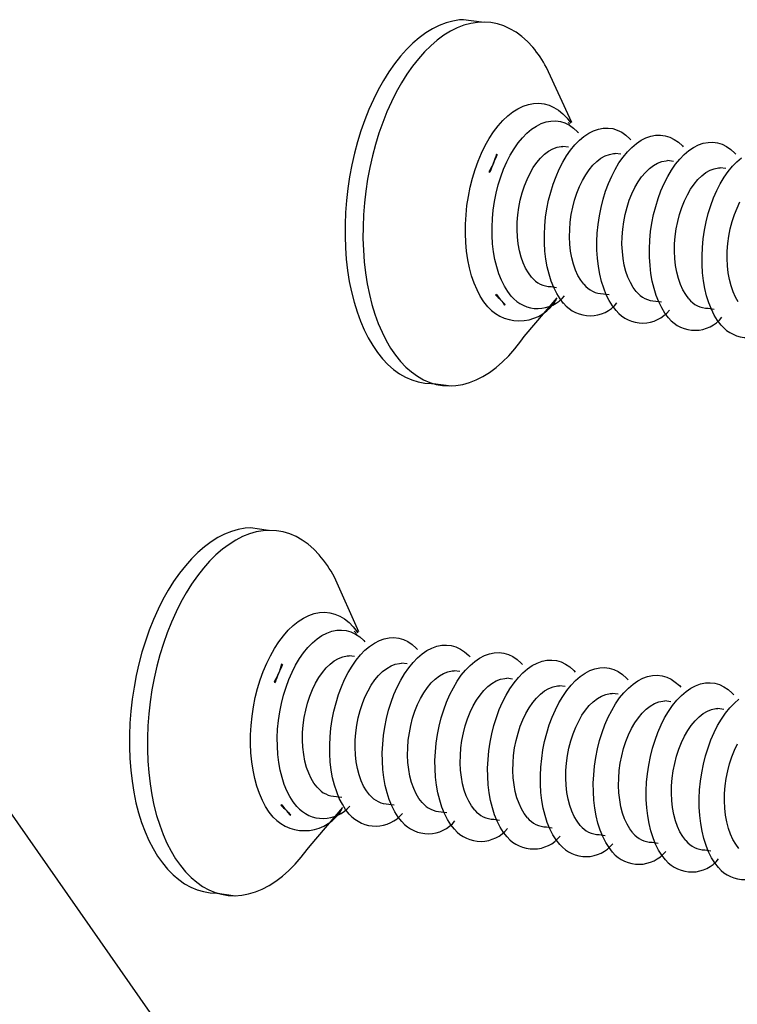
# Model space of a CAD drawing. Units: millimetres. Extents: x 0 to 420, y 0 to 297.
# Drawn here: x 189 to 204, y 216 to 236 of the extents above; entities that cross this region are included whole.
import ezdxf

# ---------------------------------------------------------------- set-up
doc = ezdxf.new("R2010")
doc.units = ezdxf.units.MM
doc.dimstyles.new('SLDDIMSTYLE1', dxfattribs={"dimtxt": 0.18, "dimasz": 3.556, "dimexe": 0, "dimexo": 0.0625, "dimgap": 0, "dimtad": 0, "dimtih": 1, "dimtoh": 1, "dimdec": 0, "dimrnd": 1e-09, "dimzin": 0, "dimdsep": 46, "dimtxsty": 'Standard', "dimsah": 1, "dimcen": 0.09, "dimadec": 0, "dimazin": 0, "dimtfac": 3.556, "dimtdec": 0, "dimtofl": 0, "dimtmove": 0, "dimatfit": 3, "dimfxl": 1, "dimfrac": 2, "dimtolj": 1, "dimtzin": 0, "dimarcsym": 0})

msp = doc.modelspace()

# ---------------------------------------------------------------- linework, layer by layer
at = {"color": 7, "linetype": 'Continuous', "lineweight": 25}
for p, q in [((198.584, 235.948), (198.215, 235.997)), ((200.441, 233.885), (199.922, 235.016)), ((200.398, 233.854), (200.367, 233.886)), ((200.367, 233.886), (200.377, 233.874)), ((200.373, 233.376), (200.257, 233.392)), ((198.909, 233.22), (198.892, 233.229)), ((201.452, 233.229), (201.334, 233.246)), ((202.532, 233.082), (202.412, 233.099)), ((203.614, 232.935), (203.492, 232.952)), ((198.739, 232.866), (198.758, 232.86)), ((200.016, 230.508), (200.132, 230.492)), ((198.894, 230.346), (198.876, 230.339)), ((199.461, 229.478), (200.14, 230.279)), ((201.093, 230.359), (201.211, 230.343)), ((199.059, 230.128), (199.075, 230.136)), ((202.171, 230.211), (202.291, 230.194)), ((203.25, 230.062), (203.372, 230.045)), ((197.592, 228.514), (197.961, 228.463)), ((194.205, 225.493), (193.835, 225.545)), ((196.061, 223.405), (195.56, 224.529)), ((196.014, 223.375), (195.967, 223.422)), ((195.967, 223.422), (195.978, 223.41)), ((195.974, 222.899), (195.864, 222.915)), ((194.493, 222.728), (194.476, 222.738)), ((197.055, 222.745), (196.943, 222.761)), ((198.138, 222.59), (198.023, 222.606)), ((199.222, 222.435), (199.105, 222.451)), ((194.321, 222.371), (194.34, 222.366)), ((200.307, 222.279), (200.189, 222.296)), ((201.394, 222.124), (201.274, 222.141)), ((202.483, 221.968), (202.36, 221.986)), ((203.573, 221.812), (203.448, 221.83)), ((195.601, 220.02), (195.711, 220.004)), ((194.48, 219.848), (194.462, 219.842)), ((195.059, 219.007), (195.733, 219.796)), ((196.679, 219.863), (196.792, 219.847)), ((194.648, 219.633), (194.664, 219.641)), ((197.759, 219.707), (197.874, 219.69)), ((198.841, 219.55), (198.957, 219.533)), ((199.924, 219.393), (200.042, 219.376)), ((201.008, 219.236), (201.129, 219.219)), ((202.094, 219.079), (202.217, 219.061)), ((203.182, 218.921), (203.306, 218.903)), ((193.154, 218.033), (193.524, 217.979))]:
    msp.add_line(p, q, dxfattribs=at)
at = {"color": 7, "linetype": 'Continuous', "lineweight": 25, "flags": 128}
for points in [[(198.215, 235.997), (198.135, 235.992), (197.996, 235.97), (197.857, 235.933), (197.718, 235.879), (197.579, 235.81), (197.442, 235.726), (197.307, 235.627), (197.174, 235.513), (197.045, 235.386), (196.919, 235.244), (196.798, 235.09), (196.681, 234.924), (196.569, 234.746), (196.464, 234.558), (196.364, 234.359), (196.271, 234.151), (196.185, 233.936), (196.107, 233.713), (196.036, 233.483), (195.973, 233.249), (195.919, 233.01), (195.873, 232.767), (195.836, 232.523), (195.808, 232.277), (195.789, 232.032), (195.779, 231.787), (195.779, 231.545), (195.787, 231.305), (195.805, 231.07), (195.831, 230.839), (195.867, 230.615), (195.911, 230.398), (195.964, 230.189), (196.026, 229.989), (196.095, 229.799), (196.172, 229.619), (196.257, 229.451), (196.349, 229.294), (196.447, 229.151), (196.552, 229.021), (196.662, 228.904), (196.778, 228.803), (196.898, 228.716), (197.023, 228.644), (197.152, 228.588), (197.284, 228.547), (197.418, 228.523), (197.555, 228.514), (197.592, 228.514)], [(199.641, 235.429), (199.531, 235.547), (199.416, 235.65), (199.297, 235.738), (199.172, 235.811), (199.044, 235.869), (198.913, 235.911), (198.779, 235.938), (198.642, 235.948), (198.504, 235.942), (198.365, 235.921), (198.226, 235.883), (198.087, 235.83), (197.948, 235.761), (197.811, 235.676), (197.676, 235.577), (197.544, 235.463), (197.414, 235.336), (197.289, 235.194), (197.167, 235.04), (197.05, 234.874), (196.939, 234.696), (196.833, 234.507), (196.734, 234.309), (196.641, 234.101), (196.555, 233.885), (196.476, 233.662), (196.406, 233.433), (196.343, 233.198), (196.289, 232.959), (196.243, 232.717), (196.206, 232.472), (196.178, 232.227), (196.159, 231.981), (196.149, 231.736), (196.148, 231.494), (196.157, 231.254), (196.174, 231.019), (196.201, 230.788), (196.236, 230.564), (196.281, 230.347), (196.334, 230.138), (196.395, 229.938), (196.464, 229.747), (196.542, 229.568), (196.626, 229.399), (196.718, 229.243), (196.816, 229.099), (196.921, 228.969), (197.031, 228.853), (197.147, 228.751), (197.267, 228.664), (197.392, 228.593), (197.521, 228.536), (197.653, 228.496), (197.787, 228.471), (197.923, 228.463), (198.061, 228.47), (198.2, 228.493), (198.339, 228.533), (198.478, 228.587), (198.616, 228.658), (198.753, 228.743), (198.887, 228.844), (199.019, 228.958), (199.147, 229.086), (199.272, 229.228), (199.393, 229.382), (199.461, 229.478)], [(199.199, 230.312), (199.125, 230.408), (199.058, 230.516), (198.997, 230.637), (198.944, 230.769), (198.899, 230.911), (198.862, 231.062), (198.834, 231.221), (198.815, 231.386), (198.805, 231.556), (198.803, 231.73), (198.811, 231.905), (198.828, 232.082), (198.854, 232.257), (198.889, 232.43), (198.932, 232.6), (198.983, 232.764), (199.041, 232.922), (199.107, 233.072), (199.179, 233.213), (199.258, 233.344), (199.341, 233.463), (199.429, 233.57), (199.522, 233.664), (199.617, 233.744), (199.715, 233.809), (199.814, 233.86), (199.913, 233.894), (200.013, 233.913), (200.112, 233.915), (200.209, 233.902), (200.303, 233.873), (200.394, 233.828), (200.481, 233.768), (200.563, 233.693), (200.58, 233.675)], [(200.276, 230.163), (200.202, 230.259), (200.135, 230.368), (200.074, 230.488), (200.022, 230.621), (199.977, 230.763), (199.94, 230.914), (199.912, 231.073), (199.892, 231.238), (199.882, 231.408), (199.881, 231.582), (199.889, 231.758), (199.906, 231.934), (199.932, 232.11), (199.966, 232.283), (200.009, 232.453), (200.06, 232.617), (200.119, 232.775), (200.185, 232.925), (200.257, 233.066), (200.335, 233.197), (200.419, 233.317), (200.507, 233.424), (200.599, 233.518), (200.694, 233.598), (200.792, 233.663), (200.891, 233.713), (200.99, 233.748), (201.09, 233.766), (201.189, 233.769), (201.285, 233.756), (201.38, 233.727), (201.471, 233.682), (201.557, 233.621), (201.639, 233.547), (201.657, 233.527)], [(201.354, 230.014), (201.281, 230.11), (201.213, 230.219), (201.153, 230.34), (201.1, 230.472), (201.055, 230.614), (201.019, 230.765), (200.99, 230.924), (200.971, 231.09), (200.961, 231.26), (200.96, 231.434), (200.968, 231.609), (200.985, 231.786), (201.011, 231.962), (201.045, 232.135), (201.088, 232.305), (201.139, 232.47), (201.198, 232.628), (201.264, 232.778), (201.336, 232.919), (201.414, 233.05), (201.497, 233.17), (201.586, 233.277), (201.678, 233.371), (201.773, 233.451), (201.87, 233.516), (201.969, 233.567), (202.069, 233.601), (202.168, 233.62), (202.267, 233.623), (202.363, 233.609), (202.458, 233.58), (202.548, 233.535), (202.635, 233.475), (202.717, 233.4), (202.736, 233.38)], [(199.615, 230.704), (199.551, 230.788), (199.494, 230.886), (199.443, 230.996), (199.401, 231.116), (199.368, 231.246), (199.342, 231.384), (199.326, 231.529), (199.32, 231.678), (199.322, 231.83), (199.334, 231.984), (199.355, 232.137), (199.384, 232.288), (199.423, 232.436), (199.469, 232.577), (199.523, 232.712), (199.584, 232.838), (199.651, 232.954), (199.724, 233.058), (199.801, 233.15), (199.883, 233.229), (199.967, 233.292), (200.053, 233.341), (200.14, 233.374), (200.227, 233.39), (200.257, 233.392)], [(202.434, 229.865), (202.36, 229.961), (202.293, 230.07), (202.233, 230.191), (202.18, 230.323), (202.135, 230.465), (202.099, 230.617), (202.071, 230.776), (202.052, 230.941), (202.041, 231.111), (202.04, 231.285), (202.048, 231.461), (202.065, 231.638), (202.091, 231.814), (202.126, 231.987), (202.169, 232.157), (202.22, 232.322), (202.278, 232.48), (202.344, 232.631), (202.416, 232.772), (202.494, 232.903), (202.578, 233.023), (202.666, 233.13), (202.758, 233.224), (202.853, 233.304), (202.95, 233.37), (203.049, 233.42), (203.148, 233.455), (203.248, 233.473), (203.346, 233.476), (203.443, 233.463), (203.537, 233.434), (203.628, 233.389), (203.714, 233.328), (203.796, 233.253), (203.816, 233.232)], [(200.692, 230.556), (200.628, 230.64), (200.571, 230.738), (200.521, 230.847), (200.479, 230.968), (200.445, 231.098), (200.42, 231.236), (200.404, 231.381), (200.397, 231.53), (200.4, 231.682), (200.411, 231.836), (200.432, 231.989), (200.462, 232.141), (200.5, 232.288), (200.547, 232.43), (200.601, 232.565), (200.662, 232.691), (200.729, 232.807), (200.801, 232.912), (200.879, 233.003), (200.96, 233.082), (201.044, 233.146), (201.13, 233.194), (201.217, 233.227), (201.304, 233.244), (201.334, 233.246)], [(203.515, 229.716), (203.441, 229.812), (203.374, 229.92), (203.314, 230.041), (203.262, 230.174), (203.217, 230.316), (203.18, 230.468), (203.153, 230.627), (203.133, 230.792), (203.123, 230.963), (203.122, 231.137), (203.13, 231.313), (203.147, 231.49), (203.173, 231.666), (203.208, 231.839), (203.251, 232.009), (203.302, 232.174), (203.36, 232.332), (203.426, 232.483), (203.498, 232.624), (203.576, 232.755), (203.66, 232.875), (203.748, 232.983), (203.839, 233.077), (203.934, 233.157)], [(201.77, 230.407), (201.706, 230.491), (201.649, 230.589), (201.599, 230.699), (201.557, 230.819), (201.524, 230.95), (201.499, 231.088), (201.483, 231.232), (201.476, 231.382), (201.479, 231.534), (201.49, 231.688), (201.511, 231.842), (201.541, 231.993), (201.579, 232.141), (201.626, 232.283), (201.68, 232.417), (201.741, 232.544), (201.808, 232.66), (201.88, 232.764), (201.958, 232.856), (202.039, 232.935), (202.123, 232.999), (202.209, 233.047), (202.295, 233.08), (202.382, 233.097), (202.412, 233.099)], [(202.85, 230.258), (202.786, 230.343), (202.729, 230.44), (202.679, 230.55), (202.638, 230.671), (202.604, 230.801), (202.579, 230.939), (202.563, 231.084), (202.557, 231.233), (202.559, 231.386), (202.571, 231.54), (202.592, 231.694), (202.622, 231.845), (202.66, 231.993), (202.706, 232.135), (202.76, 232.27), (202.821, 232.396), (202.888, 232.512), (202.961, 232.617), (203.038, 232.709), (203.119, 232.788), (203.203, 232.852), (203.289, 232.9), (203.375, 232.933), (203.462, 232.95), (203.492, 232.952)], [(203.868, 230.193), (203.811, 230.291), (203.761, 230.401), (203.719, 230.522), (203.686, 230.652), (203.661, 230.79), (203.645, 230.935), (203.639, 231.085), (203.641, 231.238), (203.653, 231.392), (203.674, 231.545), (203.704, 231.697), (203.742, 231.845), (203.788, 231.987), (203.842, 232.122), (203.903, 232.248)], [(193.835, 225.545), (193.725, 225.538), (193.584, 225.513), (193.443, 225.473), (193.302, 225.417), (193.162, 225.346), (193.024, 225.259), (192.887, 225.157), (192.753, 225.041), (192.622, 224.911), (192.495, 224.767), (192.372, 224.61), (192.254, 224.441), (192.141, 224.261), (192.035, 224.07), (191.934, 223.87), (191.84, 223.66), (191.753, 223.442), (191.674, 223.217), (191.603, 222.986), (191.54, 222.75), (191.485, 222.51), (191.439, 222.266), (191.402, 222.021), (191.374, 221.774), (191.355, 221.527), (191.345, 221.282), (191.345, 221.039), (191.353, 220.799), (191.372, 220.563), (191.399, 220.333), (191.435, 220.109), (191.48, 219.892), (191.534, 219.684), (191.596, 219.484), (191.667, 219.295), (191.745, 219.116), (191.831, 218.949), (191.924, 218.794), (192.024, 218.652), (192.13, 218.523), (192.242, 218.409), (192.359, 218.309), (192.481, 218.224), (192.608, 218.154), (192.738, 218.1), (192.871, 218.062), (193.008, 218.039), (193.146, 218.033), (193.154, 218.033)], [(195.246, 224.991), (195.135, 225.107), (195.018, 225.208), (194.897, 225.294), (194.771, 225.366), (194.641, 225.421), (194.508, 225.461), (194.373, 225.485), (194.235, 225.493), (194.095, 225.485), (193.954, 225.461), (193.813, 225.421), (193.672, 225.365), (193.532, 225.293), (193.394, 225.206), (193.257, 225.105), (193.123, 224.988), (192.992, 224.858), (192.865, 224.714), (192.742, 224.558), (192.624, 224.389), (192.512, 224.209), (192.405, 224.018), (192.304, 223.817), (192.211, 223.607), (192.124, 223.389), (192.045, 223.164), (191.973, 222.933), (191.91, 222.697), (191.856, 222.456), (191.809, 222.213), (191.772, 221.967), (191.744, 221.721), (191.725, 221.474), (191.715, 221.229), (191.715, 220.985), (191.724, 220.745), (191.742, 220.51), (191.769, 220.279), (191.805, 220.055), (191.85, 219.839), (191.904, 219.63), (191.967, 219.43), (192.037, 219.241), (192.115, 219.062), (192.201, 218.895), (192.294, 218.74), (192.394, 218.598), (192.5, 218.469), (192.612, 218.355), (192.729, 218.255), (192.851, 218.17), (192.977, 218.1), (193.108, 218.046), (193.241, 218.008), (193.377, 217.985), (193.515, 217.979), (193.655, 217.989), (193.795, 218.015), (193.936, 218.057), (194.077, 218.114), (194.216, 218.187), (194.354, 218.275), (194.49, 218.378), (194.623, 218.495), (194.753, 218.626), (194.879, 218.77), (195.001, 218.927), (195.059, 219.007)], [(194.788, 219.815), (194.713, 219.91), (194.645, 220.017), (194.583, 220.137), (194.529, 220.269), (194.483, 220.41), (194.446, 220.561), (194.417, 220.72), (194.398, 220.885), (194.387, 221.055), (194.386, 221.229), (194.393, 221.405), (194.41, 221.582), (194.436, 221.758), (194.471, 221.933), (194.514, 222.103), (194.566, 222.269), (194.625, 222.428), (194.691, 222.58), (194.764, 222.722), (194.843, 222.855), (194.928, 222.976), (195.017, 223.085), (195.11, 223.18), (195.207, 223.262), (195.305, 223.329), (195.406, 223.381), (195.507, 223.418), (195.608, 223.438), (195.708, 223.442), (195.806, 223.431), (195.901, 223.403), (195.993, 223.36), (196.081, 223.301), (196.165, 223.227), (196.189, 223.201)], [(195.867, 219.659), (195.792, 219.753), (195.724, 219.861), (195.662, 219.981), (195.609, 220.112), (195.563, 220.254), (195.525, 220.405), (195.497, 220.564), (195.477, 220.729), (195.467, 220.899), (195.465, 221.073), (195.473, 221.249), (195.49, 221.427), (195.516, 221.603), (195.551, 221.777), (195.594, 221.948), (195.646, 222.114), (195.705, 222.273), (195.771, 222.425), (195.844, 222.567), (195.923, 222.7), (196.008, 222.821), (196.097, 222.93), (196.19, 223.026), (196.286, 223.108), (196.385, 223.175), (196.485, 223.227), (196.586, 223.263), (196.687, 223.284), (196.786, 223.288), (196.884, 223.277), (196.98, 223.249), (197.072, 223.206), (197.16, 223.147), (197.243, 223.073), (197.269, 223.046)], [(196.947, 219.502), (196.872, 219.596), (196.804, 219.704), (196.743, 219.824), (196.689, 219.956), (196.644, 220.098), (196.606, 220.249), (196.578, 220.407), (196.558, 220.573), (196.548, 220.743), (196.546, 220.917), (196.554, 221.094), (196.571, 221.271), (196.597, 221.447), (196.632, 221.622), (196.675, 221.793), (196.727, 221.959), (196.786, 222.118), (196.852, 222.27), (196.925, 222.413), (197.004, 222.545), (197.089, 222.666), (197.178, 222.776), (197.271, 222.871), (197.367, 222.953), (197.465, 223.021), (197.565, 223.073), (197.666, 223.109), (197.767, 223.13), (197.867, 223.134), (197.965, 223.123), (198.06, 223.095), (198.152, 223.052), (198.24, 222.993), (198.323, 222.919), (198.35, 222.89)], [(198.029, 219.345), (197.954, 219.439), (197.886, 219.547), (197.825, 219.668), (197.772, 219.799), (197.726, 219.941), (197.689, 220.092), (197.66, 220.251), (197.641, 220.416), (197.63, 220.587), (197.629, 220.761), (197.637, 220.938), (197.654, 221.115), (197.68, 221.292), (197.715, 221.466), (197.758, 221.637), (197.809, 221.803), (197.869, 221.963), (197.935, 222.115), (198.008, 222.257), (198.087, 222.39), (198.171, 222.512), (198.26, 222.621), (198.353, 222.717), (198.449, 222.799), (198.548, 222.866), (198.647, 222.918), (198.748, 222.955), (198.849, 222.975), (198.948, 222.98), (199.046, 222.968), (199.141, 222.941), (199.233, 222.897), (199.321, 222.838), (199.404, 222.765), (199.432, 222.735)], [(195.205, 220.21), (195.141, 220.293), (195.082, 220.39), (195.032, 220.499), (194.989, 220.619), (194.955, 220.749), (194.929, 220.886), (194.913, 221.031), (194.906, 221.18), (194.908, 221.333), (194.92, 221.487), (194.941, 221.641), (194.97, 221.793), (195.009, 221.941), (195.056, 222.084), (195.11, 222.22), (195.172, 222.348), (195.24, 222.465), (195.313, 222.571), (195.392, 222.664), (195.474, 222.744), (195.559, 222.81), (195.646, 222.86), (195.734, 222.894), (195.822, 222.912), (195.864, 222.915)], [(199.112, 219.188), (199.038, 219.282), (198.97, 219.39), (198.909, 219.511), (198.855, 219.642), (198.81, 219.784), (198.773, 219.935), (198.744, 220.094), (198.725, 220.26), (198.714, 220.43), (198.713, 220.605), (198.721, 220.781), (198.738, 220.959), (198.764, 221.136), (198.799, 221.31), (198.842, 221.481), (198.894, 221.647), (198.953, 221.807), (199.019, 221.959), (199.092, 222.102), (199.171, 222.235), (199.255, 222.356), (199.344, 222.466), (199.437, 222.562), (199.533, 222.644), (199.631, 222.711), (199.731, 222.763), (199.832, 222.8), (199.932, 222.821), (200.032, 222.825), (200.129, 222.814), (200.224, 222.786), (200.316, 222.743), (200.404, 222.684), (200.486, 222.61), (200.516, 222.579)], [(196.285, 220.053), (196.22, 220.137), (196.162, 220.234), (196.111, 220.343), (196.068, 220.463), (196.034, 220.593), (196.009, 220.73), (195.992, 220.875), (195.985, 221.024), (195.988, 221.177), (195.999, 221.332), (196.02, 221.486), (196.05, 221.638), (196.089, 221.786), (196.136, 221.929), (196.19, 222.065), (196.252, 222.193), (196.32, 222.31), (196.393, 222.416), (196.471, 222.51), (196.553, 222.59), (196.638, 222.655), (196.725, 222.705), (196.813, 222.74), (196.901, 222.758), (196.943, 222.761)], [(197.365, 219.897), (197.3, 219.98), (197.243, 220.077), (197.192, 220.186), (197.149, 220.306), (197.115, 220.436), (197.09, 220.574), (197.073, 220.719), (197.066, 220.869), (197.069, 221.021), (197.081, 221.176), (197.102, 221.33), (197.132, 221.482), (197.17, 221.631), (197.217, 221.774), (197.271, 221.91), (197.333, 222.038), (197.401, 222.155), (197.474, 222.261), (197.552, 222.355), (197.634, 222.435), (197.719, 222.5), (197.806, 222.551), (197.894, 222.585), (197.982, 222.603), (198.023, 222.606)], [(200.197, 219.03), (200.122, 219.125), (200.055, 219.233), (199.994, 219.353), (199.94, 219.485), (199.895, 219.627), (199.858, 219.778), (199.83, 219.937), (199.81, 220.103), (199.8, 220.273), (199.799, 220.448), (199.807, 220.625), (199.824, 220.802), (199.85, 220.979), (199.885, 221.154), (199.928, 221.325), (199.979, 221.492), (200.038, 221.651), (200.105, 221.803), (200.177, 221.947), (200.256, 222.079), (200.34, 222.201), (200.429, 222.31), (200.522, 222.407), (200.618, 222.489), (200.716, 222.556), (200.816, 222.608), (200.916, 222.645), (201.017, 222.666), (201.116, 222.67), (201.214, 222.659), (201.309, 222.631), (201.4, 222.588), (201.488, 222.529), (201.57, 222.455), (201.601, 222.422)], [(198.447, 219.74), (198.383, 219.824), (198.325, 219.921), (198.274, 220.03), (198.232, 220.15), (198.198, 220.28), (198.172, 220.418), (198.156, 220.563), (198.149, 220.712), (198.152, 220.865), (198.163, 221.02), (198.184, 221.174), (198.214, 221.326), (198.253, 221.475), (198.3, 221.618), (198.354, 221.755), (198.415, 221.882), (198.483, 222), (198.557, 222.106), (198.635, 222.2), (198.717, 222.28), (198.801, 222.345), (198.888, 222.396), (198.976, 222.43), (199.064, 222.448), (199.105, 222.451)], [(201.283, 218.873), (201.209, 218.967), (201.141, 219.075), (201.08, 219.196), (201.027, 219.328), (200.982, 219.47), (200.945, 219.621), (200.916, 219.78), (200.897, 219.946), (200.887, 220.117), (200.886, 220.291), (200.894, 220.468), (200.911, 220.646), (200.937, 220.823), (200.972, 220.998), (201.015, 221.169), (201.066, 221.335), (201.125, 221.495), (201.192, 221.648), (201.264, 221.791), (201.343, 221.924), (201.427, 222.046), (201.516, 222.155), (201.609, 222.251), (201.705, 222.333), (201.803, 222.401), (201.902, 222.453), (202.003, 222.49), (202.103, 222.511), (202.202, 222.515), (202.3, 222.504), (202.395, 222.476), (202.486, 222.433), (202.573, 222.374), (202.656, 222.3), (202.688, 222.266)], [(199.531, 219.583), (199.466, 219.667), (199.408, 219.764), (199.358, 219.873), (199.316, 219.993), (199.282, 220.123), (199.256, 220.261), (199.24, 220.406), (199.233, 220.556), (199.236, 220.709), (199.247, 220.864), (199.268, 221.018), (199.298, 221.171), (199.337, 221.319), (199.384, 221.463), (199.438, 221.599), (199.5, 221.727), (199.567, 221.844), (199.641, 221.951), (199.719, 222.044), (199.8, 222.125), (199.885, 222.19), (199.972, 222.241), (200.06, 222.275), (200.147, 222.293), (200.189, 222.296)], [(202.371, 218.715), (202.297, 218.81), (202.229, 218.918), (202.168, 219.038), (202.115, 219.17), (202.07, 219.312), (202.033, 219.463), (202.005, 219.623), (201.986, 219.788), (201.975, 219.959), (201.974, 220.134), (201.982, 220.311), (201.999, 220.489), (202.026, 220.666), (202.06, 220.841), (202.104, 221.013), (202.155, 221.179), (202.214, 221.339), (202.28, 221.492), (202.353, 221.635), (202.432, 221.768), (202.516, 221.89), (202.604, 221.999), (202.697, 222.096), (202.793, 222.178), (202.891, 222.246), (202.99, 222.298), (203.091, 222.335), (203.191, 222.355), (203.29, 222.36), (203.387, 222.348), (203.482, 222.321), (203.573, 222.277), (203.661, 222.219), (203.743, 222.145), (203.776, 222.109)], [(200.616, 219.426), (200.551, 219.51), (200.494, 219.607), (200.443, 219.716), (200.401, 219.836), (200.367, 219.966), (200.342, 220.105), (200.326, 220.25), (200.319, 220.399), (200.321, 220.553), (200.333, 220.707), (200.354, 220.862), (200.384, 221.014), (200.423, 221.163), (200.469, 221.307), (200.524, 221.443), (200.585, 221.571), (200.653, 221.689), (200.726, 221.795), (200.804, 221.889), (200.886, 221.969), (200.97, 222.035), (201.057, 222.085), (201.145, 222.12), (201.232, 222.138), (201.274, 222.141)], [(201.702, 219.269), (201.638, 219.352), (201.58, 219.449), (201.53, 219.559), (201.488, 219.679), (201.454, 219.809), (201.429, 219.948), (201.413, 220.093), (201.406, 220.243), (201.408, 220.396), (201.42, 220.551), (201.441, 220.705), (201.471, 220.858), (201.51, 221.007), (201.557, 221.15), (201.611, 221.287), (201.672, 221.415), (201.74, 221.533), (201.813, 221.639), (201.891, 221.733), (201.973, 221.814), (202.057, 221.879), (202.144, 221.93), (202.231, 221.964), (202.319, 221.983), (202.36, 221.986)], [(203.46, 218.557), (203.386, 218.652), (203.318, 218.76), (203.258, 218.88), (203.205, 219.012), (203.16, 219.154), (203.123, 219.306), (203.095, 219.465), (203.075, 219.631), (203.065, 219.802), (203.064, 219.977), (203.072, 220.154), (203.09, 220.332), (203.116, 220.509), (203.15, 220.684), (203.194, 220.856), (203.245, 221.023), (203.304, 221.183), (203.37, 221.335), (203.443, 221.479), (203.522, 221.612), (203.606, 221.734), (203.694, 221.843), (203.787, 221.94), (203.882, 222.022)], [(202.79, 219.111), (202.726, 219.195), (202.668, 219.292), (202.618, 219.401), (202.576, 219.522), (202.542, 219.652), (202.517, 219.79), (202.501, 219.936), (202.494, 220.086), (202.497, 220.239), (202.509, 220.394), (202.53, 220.549), (202.56, 220.701), (202.598, 220.85), (202.645, 220.994), (202.699, 221.131), (202.761, 221.259), (202.828, 221.377), (202.901, 221.483), (202.979, 221.577), (203.061, 221.658), (203.145, 221.724), (203.232, 221.774), (203.319, 221.809), (203.406, 221.827), (203.448, 221.83)], [(203.879, 218.953), (203.815, 219.037), (203.758, 219.134), (203.708, 219.244), (203.666, 219.364), (203.632, 219.495), (203.607, 219.633), (203.591, 219.778), (203.584, 219.928), (203.587, 220.082), (203.599, 220.237), (203.62, 220.392), (203.65, 220.545), (203.688, 220.694), (203.735, 220.837), (203.789, 220.974), (203.851, 221.102)]]:
    msp.add_lwpolyline(points, dxfattribs=at)
at = {"color": 1, "linetype": 'Continuous', "lineweight": 25, "flags": 128}
for points in [[(198.716, 230.092), (198.636, 230.195), (198.562, 230.311), (198.495, 230.44), (198.436, 230.58), (198.384, 230.731), (198.341, 230.892), (198.306, 231.06), (198.28, 231.236), (198.263, 231.417), (198.256, 231.603), (198.257, 231.792), (198.268, 231.982), (198.288, 232.173), (198.317, 232.363), (198.354, 232.551), (198.4, 232.735), (198.455, 232.914), (198.517, 233.086), (198.586, 233.251), (198.662, 233.407), (198.745, 233.553), (198.833, 233.688), (198.926, 233.811), (199.024, 233.921), (199.125, 234.018), (199.229, 234.1), (199.335, 234.167), (199.443, 234.219), (199.551, 234.255), (199.659, 234.275), (199.766, 234.279), (199.872, 234.267), (199.975, 234.239), (200.074, 234.194), (200.17, 234.134), (200.261, 234.06), (200.347, 233.97), (200.427, 233.867), (200.427, 233.866)], [(194.303, 219.595), (194.222, 219.697), (194.147, 219.812), (194.079, 219.94), (194.018, 220.08), (193.966, 220.23), (193.922, 220.39), (193.887, 220.558), (193.86, 220.734), (193.843, 220.915), (193.835, 221.101), (193.836, 221.29), (193.847, 221.482), (193.867, 221.674), (193.896, 221.864), (193.934, 222.053), (193.98, 222.238), (194.035, 222.418), (194.098, 222.592), (194.168, 222.759), (194.245, 222.916), (194.328, 223.064), (194.417, 223.201), (194.511, 223.326), (194.61, 223.438), (194.712, 223.537), (194.817, 223.621), (194.925, 223.69), (195.034, 223.744), (195.143, 223.782), (195.253, 223.804), (195.361, 223.81), (195.468, 223.8), (195.572, 223.773), (195.673, 223.73), (195.77, 223.672), (195.862, 223.599), (195.949, 223.51), (196.03, 223.408), (196.045, 223.387)]]:
    msp.add_lwpolyline(points, dxfattribs=at)
at = {"color": 7, "linetype": 'Continuous', "lineweight": 25}
for centre, radius, start, end in [((197.814, 233.882), 2.394, 28.2841, 40.27), ((201.597, 231.877), 3.004, 153.4506, 160.8912), ((200.016, 231.016), 0.508, 217.8385, 270.0436), ((201.092, 230.866), 0.507, 217.7685, 270.0506), ((199.8, 230.948), 1.088, 213.6116, 228.2573), ((199.745, 230.764), 0.708, 219.6154, 321.016), ((202.17, 230.716), 0.506, 217.6982, 270.0576), ((200.821, 230.614), 0.707, 219.5712, 321.2333), ((203.249, 230.566), 0.504, 217.6275, 270.0645), ((201.899, 230.463), 0.706, 219.5271, 321.4518), ((202.978, 230.313), 0.705, 219.483, 321.6717), ((204.058, 230.163), 0.703, 219.439, 321.8929), ((193.412, 223.406), 2.424, 27.6009, 40.8391), ((197.219, 221.367), 3.047, 153.4683, 160.8735), ((195.606, 220.537), 0.517, 219.2263, 269.4215), ((196.685, 220.379), 0.516, 219.1603, 269.4269), ((195.363, 220.449), 1.067, 214.2406, 229.1448), ((195.33, 220.284), 0.716, 220.8475, 319.9137), ((197.765, 220.221), 0.515, 219.0941, 269.4324), ((198.846, 220.063), 0.513, 219.0276, 269.4378), ((196.409, 220.127), 0.716, 220.8481, 320.491), ((199.929, 219.905), 0.512, 218.9608, 269.4433), ((197.488, 219.969), 0.715, 220.8009, 320.6561), ((198.569, 219.811), 0.714, 220.7536, 320.8221), ((201.013, 219.747), 0.511, 218.8937, 269.4487), ((199.652, 219.652), 0.712, 220.7063, 320.989), ((202.099, 219.588), 0.51, 218.8263, 269.4541), ((200.736, 219.493), 0.71, 220.638, 320.9809), ((203.187, 219.43), 0.509, 218.7587, 269.4595), ((201.822, 219.335), 0.71, 220.6115, 321.3257), ((202.909, 219.175), 0.708, 220.564, 321.4955), ((203.997, 219.016), 0.707, 220.5165, 321.6662)]:
    msp.add_arc(centre, radius, start, end, dxfattribs=at)
at = {"color": 1, "linetype": 'Continuous', "lineweight": 25}
for centre, radius, start, end in [((199.366, 230.677), 0.874, 222.0215, 330.4108), ((194.948, 220.204), 0.887, 223.3223, 329.6673)]:
    msp.add_arc(centre, radius, start, end, dxfattribs=at)
at = {"color": 7, "linetype": 'Continuous', "lineweight": 25}
for points, knots in [([(200.403, 233.823), (200.4, 233.827), (200.395, 233.835), (200.396, 233.839), (200.396, 233.841)], [0, 0, 0, 0, 0.534701, 1, 1, 1, 1]), ([(198.892, 233.229), (198.874, 233.168), (198.836, 233.045), (198.772, 232.926), (198.739, 232.866)], [0, 0, 0, 0, 0.494641, 1, 1, 1, 1]), ([(198.876, 230.339), (198.912, 230.304), (198.987, 230.231), (199.035, 230.162), (199.059, 230.128)], [0, 0, 0, 0, 0.494641, 1, 1, 1, 1]), ([(200.09, 230.173), (200.09, 230.171), (200.088, 230.166), (200.094, 230.164), (200.098, 230.163)], [0, 0, 0, 0, 0.374082, 1, 1, 1, 1]), ([(196.019, 223.345), (196.016, 223.349), (196.011, 223.357), (196.012, 223.36), (196.013, 223.361)], [0, 0, 0, 0, 0.624779, 1, 1, 1, 1]), ([(194.476, 222.738), (194.457, 222.676), (194.418, 222.552), (194.354, 222.432), (194.321, 222.371)], [0, 0, 0, 0, 0.494641, 1, 1, 1, 1]), ([(194.462, 219.842), (194.499, 219.806), (194.574, 219.735), (194.623, 219.667), (194.648, 219.633)], [0, 0, 0, 0, 0.494641, 1, 1, 1, 1]), ([(195.678, 219.684), (195.678, 219.683), (195.676, 219.678), (195.681, 219.676), (195.685, 219.674)], [0, 0, 0, 0, 0.19085, 1, 1, 1, 1])]:
    msp.add_open_spline(points, degree=3, knots=knots, dxfattribs=at)

# ---------------------------------------------------------------- leaders
at = {"color": 7, "linetype": 'Continuous', "lineweight": 0}
msp.add_leader([(195.66, 210.028), (178.646, 234.325)], dimstyle='SLDDIMSTYLE1', dxfattribs=at)

doc.saveas('drawing.dxf')
